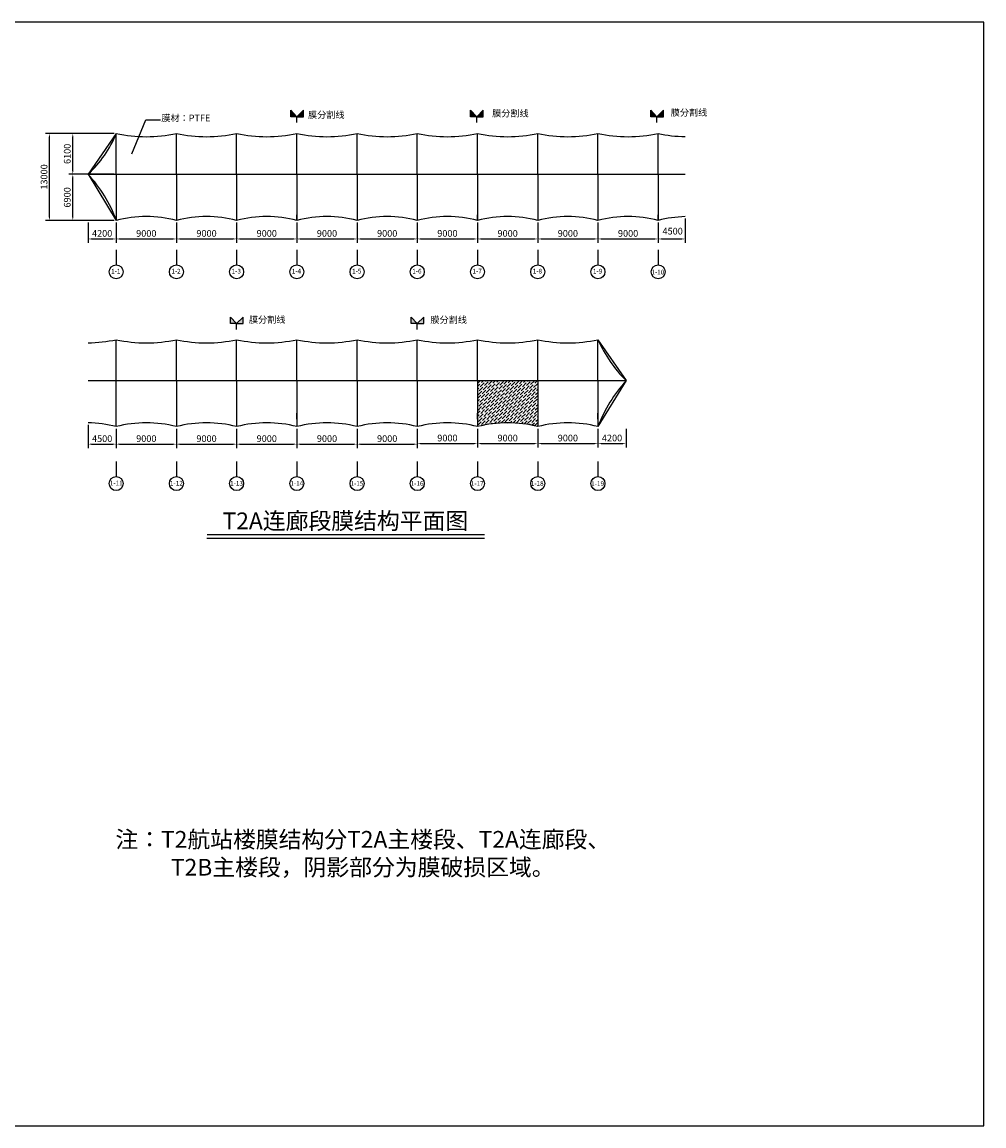
# Model space of a CAD drawing. Units: millimetres. Extents: x -23895 to 523404, y 30940 to 195892.
# Drawn here: x 107984 to 251731, y 30940 to 195892 of the extents above; entities that cross this region are included whole.
import ezdxf

# ---------------------------------------------------------------- set-up
doc = ezdxf.new("R2010")
doc.units = ezdxf.units.MM
doc.dimstyles.new('11', dxfattribs={"dimtxt": 1000, "dimasz": 500, "dimexe": 600, "dimexo": 300, "dimgap": 200, "dimtad": 1, "dimtxsty": 'Standard', "dimcen": 2.5, "dimadec": 0, "dimazin": 0, "dimtfac": 1, "dimtmove": 0, "dimatfit": 3, "dimfxl": 1, "dimarcsym": 0})
pattern_1 = [(45, (117664.3486, 158917.272), (3.36759605, 12.34785217), [15.875, -3.175, 0, -3.175])]

# ---------------------------------------------------------------- blocks, each defined once
blk = doc.blocks.new('*D27')
at = {"color": 0, "lineweight": -2}
for p, q in [((121752, 179249), (111497, 179249)), ((112097, 166749), (112097, 178749)), ((121752, 166249), (111497, 166249))]:
    blk.add_line(p, q, dxfattribs=at)
at = {"color": 0}
for points in [[(112180, 178749), (112013, 178749), (112097, 179249)], [(112013, 166749), (112180, 166749), (112097, 166249)]]:
    blk.add_solid(points, dxfattribs=at)
at = {"layer": 'Defpoints', "color": 0}
for p in [(112097, 179249), (122052, 179249), (122052, 166249)]:
    blk.add_point(p, dxfattribs=at)
at = {"color": 0, "insert": (111397, 172749), "char_height": 1000, "attachment_point": 5, "rotation": 90}
blk.add_mtext('13000', dxfattribs=at)
blk = doc.blocks.new('*D28')
at = {"color": 0, "lineweight": -2}
for p, q in [((121752, 173149), (114964, 173149)), ((115564, 166749), (115564, 172649)), ((121752, 166249), (114964, 166249))]:
    blk.add_line(p, q, dxfattribs=at)
at = {"color": 0}
for points in [[(115648, 172649), (115481, 172649), (115564, 173149)], [(115481, 166749), (115648, 166749), (115564, 166249)]]:
    blk.add_solid(points, dxfattribs=at)
at = {"layer": 'Defpoints', "color": 0}
for p in [(115564, 173149), (122052, 173149), (122052, 166249)]:
    blk.add_point(p, dxfattribs=at)
at = {"color": 0, "insert": (114864, 169699), "char_height": 1000, "attachment_point": 5, "rotation": 90}
blk.add_mtext('6900', dxfattribs=at)
blk = doc.blocks.new('*D29')
at = {"color": 0, "lineweight": -2}
for p, q in [((121752, 179249), (114964, 179249)), ((115564, 173649), (115564, 178749)), ((121752, 173149), (114964, 173149))]:
    blk.add_line(p, q, dxfattribs=at)
at = {"color": 0}
for points in [[(115648, 178749), (115481, 178749), (115564, 179249)], [(115481, 173649), (115648, 173649), (115564, 173149)]]:
    blk.add_solid(points, dxfattribs=at)
at = {"layer": 'Defpoints', "color": 0}
for p in [(115564, 179249), (122052, 179249), (122052, 173149)]:
    blk.add_point(p, dxfattribs=at)
at = {"color": 0, "insert": (114864, 176199), "char_height": 1000, "attachment_point": 5, "rotation": 90}
blk.add_mtext('6100', dxfattribs=at)
blk = doc.blocks.new('*D30')
at = {"color": 0, "lineweight": -2}
for p, q in [((117852, 165949), (117852, 162882)), ((122052, 165949), (122052, 162882)), ((118352, 163482), (121552, 163482))]:
    blk.add_line(p, q, dxfattribs=at)
at = {"color": 0}
for points in [[(118352, 163566), (118352, 163399), (117852, 163482)], [(121552, 163399), (121552, 163566), (122052, 163482)]]:
    blk.add_solid(points, dxfattribs=at)
at = {"layer": 'Defpoints', "color": 0}
for p in [(117852, 166249), (122052, 166249), (122052, 163482)]:
    blk.add_point(p, dxfattribs=at)
at = {"color": 0, "insert": (119952, 164182), "char_height": 1000, "attachment_point": 5}
blk.add_mtext('4200', dxfattribs=at)
blk = doc.blocks.new('*D31')
at = {"color": 0, "lineweight": -2}
for p, q in [((122052, 165949), (122052, 162882)), ((131052, 165949), (131052, 162882)), ((122552, 163482), (130552, 163482))]:
    blk.add_line(p, q, dxfattribs=at)
at = {"color": 0}
for points in [[(122552, 163566), (122552, 163399), (122052, 163482)], [(130552, 163399), (130552, 163566), (131052, 163482)]]:
    blk.add_solid(points, dxfattribs=at)
at = {"layer": 'Defpoints', "color": 0}
for p in [(122052, 166249), (131052, 166249), (131052, 163482)]:
    blk.add_point(p, dxfattribs=at)
at = {"color": 0, "insert": (126552, 164182), "char_height": 1000, "attachment_point": 5}
blk.add_mtext('9000', dxfattribs=at)
blk = doc.blocks.new('*D32')
at = {"color": 0, "lineweight": -2}
for p, q in [((131052, 165949), (131052, 162882)), ((140052, 165949), (140052, 162882)), ((131552, 163482), (139552, 163482))]:
    blk.add_line(p, q, dxfattribs=at)
at = {"color": 0}
for points in [[(131552, 163566), (131552, 163399), (131052, 163482)], [(139552, 163399), (139552, 163566), (140052, 163482)]]:
    blk.add_solid(points, dxfattribs=at)
at = {"layer": 'Defpoints', "color": 0}
for p in [(131052, 166249), (140052, 166249), (140052, 163482)]:
    blk.add_point(p, dxfattribs=at)
at = {"color": 0, "insert": (135552, 164182), "char_height": 1000, "attachment_point": 5}
blk.add_mtext('9000', dxfattribs=at)
blk = doc.blocks.new('*D33')
at = {"color": 0, "lineweight": -2}
for p, q in [((140052, 165949), (140052, 162882)), ((149052, 165949), (149052, 162882)), ((140552, 163482), (148552, 163482))]:
    blk.add_line(p, q, dxfattribs=at)
at = {"color": 0}
for points in [[(140552, 163566), (140552, 163399), (140052, 163482)], [(148552, 163399), (148552, 163566), (149052, 163482)]]:
    blk.add_solid(points, dxfattribs=at)
at = {"layer": 'Defpoints', "color": 0}
for p in [(140052, 166249), (149052, 166249), (149052, 163482)]:
    blk.add_point(p, dxfattribs=at)
at = {"color": 0, "insert": (144552, 164182), "char_height": 1000, "attachment_point": 5}
blk.add_mtext('9000', dxfattribs=at)
blk = doc.blocks.new('*D34')
at = {"color": 0, "lineweight": -2}
for p, q in [((149052, 165949), (149052, 162882)), ((158052, 165949), (158052, 162882)), ((149552, 163482), (157552, 163482))]:
    blk.add_line(p, q, dxfattribs=at)
at = {"color": 0}
for points in [[(149552, 163566), (149552, 163399), (149052, 163482)], [(157552, 163399), (157552, 163566), (158052, 163482)]]:
    blk.add_solid(points, dxfattribs=at)
at = {"layer": 'Defpoints', "color": 0}
for p in [(149052, 166249), (158052, 166249), (158052, 163482)]:
    blk.add_point(p, dxfattribs=at)
at = {"color": 0, "insert": (153552, 164182), "char_height": 1000, "attachment_point": 5}
blk.add_mtext('9000', dxfattribs=at)
blk = doc.blocks.new('*D35')
at = {"color": 0, "lineweight": -2}
for p, q in [((158052, 165949), (158052, 162882)), ((167052, 165949), (167052, 162882)), ((158552, 163482), (166552, 163482))]:
    blk.add_line(p, q, dxfattribs=at)
at = {"color": 0}
for points in [[(158552, 163566), (158552, 163399), (158052, 163482)], [(166552, 163399), (166552, 163566), (167052, 163482)]]:
    blk.add_solid(points, dxfattribs=at)
at = {"layer": 'Defpoints', "color": 0}
for p in [(158052, 166249), (167052, 166249), (167052, 163482)]:
    blk.add_point(p, dxfattribs=at)
at = {"color": 0, "insert": (162552, 164182), "char_height": 1000, "attachment_point": 5}
blk.add_mtext('9000', dxfattribs=at)
blk = doc.blocks.new('*D36')
at = {"color": 0, "lineweight": -2}
for p, q in [((167052, 165949), (167052, 162882)), ((176052, 165949), (176052, 162882)), ((167552, 163482), (175552, 163482))]:
    blk.add_line(p, q, dxfattribs=at)
at = {"color": 0}
for points in [[(167552, 163566), (167552, 163399), (167052, 163482)], [(175552, 163399), (175552, 163566), (176052, 163482)]]:
    blk.add_solid(points, dxfattribs=at)
at = {"layer": 'Defpoints', "color": 0}
for p in [(167052, 166249), (176052, 166249), (176052, 163482)]:
    blk.add_point(p, dxfattribs=at)
at = {"color": 0, "insert": (171552, 164182), "char_height": 1000, "attachment_point": 5}
blk.add_mtext('9000', dxfattribs=at)
blk = doc.blocks.new('*D37')
at = {"color": 0, "lineweight": -2}
for p, q in [((176052, 165949), (176052, 162882)), ((185052, 165949), (185052, 162882)), ((176552, 163482), (184552, 163482))]:
    blk.add_line(p, q, dxfattribs=at)
at = {"color": 0}
for points in [[(176552, 163566), (176552, 163399), (176052, 163482)], [(184552, 163399), (184552, 163566), (185052, 163482)]]:
    blk.add_solid(points, dxfattribs=at)
at = {"layer": 'Defpoints', "color": 0}
for p in [(176052, 166249), (185052, 166249), (185052, 163482)]:
    blk.add_point(p, dxfattribs=at)
at = {"color": 0, "insert": (180552, 164182), "char_height": 1000, "attachment_point": 5}
blk.add_mtext('9000', dxfattribs=at)
blk = doc.blocks.new('*D38')
at = {"color": 0, "lineweight": -2}
for p, q in [((185052, 165949), (185052, 162882)), ((194052, 165949), (194052, 162882)), ((185552, 163482), (193552, 163482))]:
    blk.add_line(p, q, dxfattribs=at)
at = {"color": 0}
for points in [[(185552, 163566), (185552, 163399), (185052, 163482)], [(193552, 163399), (193552, 163566), (194052, 163482)]]:
    blk.add_solid(points, dxfattribs=at)
at = {"layer": 'Defpoints', "color": 0}
for p in [(185052, 166249), (194052, 166249), (194052, 163482)]:
    blk.add_point(p, dxfattribs=at)
at = {"color": 0, "insert": (189552, 164182), "char_height": 1000, "attachment_point": 5}
blk.add_mtext('9000', dxfattribs=at)
blk = doc.blocks.new('*D39')
at = {"color": 0, "lineweight": -2}
for p, q in [((194052, 165949), (194052, 162882)), ((203052, 165949), (203052, 162882)), ((194552, 163482), (202552, 163482))]:
    blk.add_line(p, q, dxfattribs=at)
at = {"color": 0}
for points in [[(194552, 163566), (194552, 163399), (194052, 163482)], [(202552, 163399), (202552, 163566), (203052, 163482)]]:
    blk.add_solid(points, dxfattribs=at)
at = {"layer": 'Defpoints', "color": 0}
for p in [(194052, 166249), (203052, 166249), (203052, 163482)]:
    blk.add_point(p, dxfattribs=at)
at = {"color": 0, "insert": (198552, 164182), "char_height": 1000, "attachment_point": 5}
blk.add_mtext('9000', dxfattribs=at)
blk = doc.blocks.new('*D40')
at = {"color": 0, "lineweight": -2}
for p, q in [((122052, 135133), (122052, 132219)), ((131052, 135133), (131052, 132219)), ((122552, 132819), (130552, 132819))]:
    blk.add_line(p, q, dxfattribs=at)
at = {"color": 0}
for points in [[(122552, 132902), (122552, 132736), (122052, 132819)], [(130552, 132736), (130552, 132902), (131052, 132819)]]:
    blk.add_solid(points, dxfattribs=at)
at = {"layer": 'Defpoints', "color": 0}
for p in [(122052, 135433), (131052, 135433), (131052, 132819)]:
    blk.add_point(p, dxfattribs=at)
at = {"color": 0, "insert": (126552, 133519), "char_height": 1000, "attachment_point": 5}
blk.add_mtext('9000', dxfattribs=at)
blk = doc.blocks.new('*D41')
at = {"color": 0, "lineweight": -2}
for p, q in [((131052, 135133), (131052, 132219)), ((140052, 135133), (140052, 132219)), ((131552, 132819), (139552, 132819))]:
    blk.add_line(p, q, dxfattribs=at)
at = {"color": 0}
for points in [[(131552, 132902), (131552, 132736), (131052, 132819)], [(139552, 132736), (139552, 132902), (140052, 132819)]]:
    blk.add_solid(points, dxfattribs=at)
at = {"layer": 'Defpoints', "color": 0}
for p in [(131052, 135433), (140052, 135433), (140052, 132819)]:
    blk.add_point(p, dxfattribs=at)
at = {"color": 0, "insert": (135552, 133519), "char_height": 1000, "attachment_point": 5}
blk.add_mtext('9000', dxfattribs=at)
blk = doc.blocks.new('*D42')
at = {"color": 0, "lineweight": -2}
for p, q in [((140052, 135133), (140052, 132219)), ((149052, 135133), (149052, 132219)), ((140552, 132819), (148552, 132819))]:
    blk.add_line(p, q, dxfattribs=at)
at = {"color": 0}
for points in [[(140552, 132902), (140552, 132736), (140052, 132819)], [(148552, 132736), (148552, 132902), (149052, 132819)]]:
    blk.add_solid(points, dxfattribs=at)
at = {"layer": 'Defpoints', "color": 0}
for p in [(140052, 135433), (149052, 135433), (149052, 132819)]:
    blk.add_point(p, dxfattribs=at)
at = {"color": 0, "insert": (144552, 133519), "char_height": 1000, "attachment_point": 5}
blk.add_mtext('9000', dxfattribs=at)
blk = doc.blocks.new('*D43')
at = {"color": 0, "lineweight": -2}
for p, q in [((149052, 135133), (149052, 132219)), ((158052, 135133), (158052, 132219)), ((149552, 132819), (157552, 132819))]:
    blk.add_line(p, q, dxfattribs=at)
at = {"color": 0}
for points in [[(149552, 132902), (149552, 132736), (149052, 132819)], [(157552, 132736), (157552, 132902), (158052, 132819)]]:
    blk.add_solid(points, dxfattribs=at)
at = {"layer": 'Defpoints', "color": 0}
for p in [(149052, 135433), (158052, 135433), (158052, 132819)]:
    blk.add_point(p, dxfattribs=at)
at = {"color": 0, "insert": (153552, 133519), "char_height": 1000, "attachment_point": 5}
blk.add_mtext('9000', dxfattribs=at)
blk = doc.blocks.new('*D44')
at = {"color": 0, "lineweight": -2}
for p, q in [((158052, 135133), (158052, 132219)), ((167052, 135133), (167052, 132219)), ((158552, 132819), (166552, 132819))]:
    blk.add_line(p, q, dxfattribs=at)
at = {"color": 0}
for points in [[(158552, 132902), (158552, 132736), (158052, 132819)], [(166552, 132736), (166552, 132902), (167052, 132819)]]:
    blk.add_solid(points, dxfattribs=at)
at = {"layer": 'Defpoints', "color": 0}
for p in [(158052, 135433), (167052, 135433), (167052, 132819)]:
    blk.add_point(p, dxfattribs=at)
at = {"color": 0, "insert": (162552, 133519), "char_height": 1000, "attachment_point": 5}
blk.add_mtext('9000', dxfattribs=at)
blk = doc.blocks.new('*D45')
at = {"color": 0, "lineweight": -2}
for p, q in [((167052, 135133), (167052, 132302)), ((176052, 135133), (176052, 132302)), ((167552, 132902), (175552, 132902))]:
    blk.add_line(p, q, dxfattribs=at)
at = {"color": 0}
for points in [[(167552, 132986), (167552, 132819), (167052, 132902)], [(175552, 132819), (175552, 132986), (176052, 132902)]]:
    blk.add_solid(points, dxfattribs=at)
at = {"layer": 'Defpoints', "color": 0}
for p in [(167052, 135433), (176052, 135433), (176052, 132902)]:
    blk.add_point(p, dxfattribs=at)
at = {"color": 0, "insert": (171552, 133602), "char_height": 1000, "attachment_point": 5}
blk.add_mtext('9000', dxfattribs=at)
blk = doc.blocks.new('*D46')
at = {"color": 0, "lineweight": -2}
for p, q in [((176052, 135133), (176052, 132302)), ((185052, 135133), (185052, 132302)), ((176552, 132902), (184552, 132902))]:
    blk.add_line(p, q, dxfattribs=at)
at = {"color": 0}
for points in [[(176552, 132986), (176552, 132819), (176052, 132902)], [(184552, 132819), (184552, 132986), (185052, 132902)]]:
    blk.add_solid(points, dxfattribs=at)
at = {"layer": 'Defpoints', "color": 0}
for p in [(176052, 135433), (185052, 135433), (185052, 132902)]:
    blk.add_point(p, dxfattribs=at)
at = {"color": 0, "insert": (180552, 133602), "char_height": 1000, "attachment_point": 5}
blk.add_mtext('9000', dxfattribs=at)
blk = doc.blocks.new('*D47')
at = {"color": 0, "lineweight": -2}
for p, q in [((185052, 135133), (185052, 132302)), ((194052, 135133), (194052, 132302)), ((185552, 132902), (193552, 132902))]:
    blk.add_line(p, q, dxfattribs=at)
at = {"color": 0}
for points in [[(185552, 132986), (185552, 132819), (185052, 132902)], [(193552, 132819), (193552, 132986), (194052, 132902)]]:
    blk.add_solid(points, dxfattribs=at)
at = {"layer": 'Defpoints', "color": 0}
for p in [(185052, 135433), (194052, 135433), (194052, 132902)]:
    blk.add_point(p, dxfattribs=at)
at = {"color": 0, "insert": (189552, 133602), "char_height": 1000, "attachment_point": 5}
blk.add_mtext('9000', dxfattribs=at)
blk = doc.blocks.new('*D48')
at = {"color": 0, "lineweight": -2}
for p, q in [((194052, 135133), (194052, 132302)), ((198252, 135133), (198252, 132302)), ((194552, 132902), (197752, 132902))]:
    blk.add_line(p, q, dxfattribs=at)
at = {"color": 0}
for points in [[(194552, 132986), (194552, 132819), (194052, 132902)], [(197752, 132819), (197752, 132986), (198252, 132902)]]:
    blk.add_solid(points, dxfattribs=at)
at = {"layer": 'Defpoints', "color": 0}
for p in [(194052, 135433), (198252, 135433), (198252, 132902)]:
    blk.add_point(p, dxfattribs=at)
at = {"color": 0, "insert": (196152, 133602), "char_height": 1000, "attachment_point": 5}
blk.add_mtext('4200', dxfattribs=at)
blk = doc.blocks.new('*D49')
at = {"color": 0, "lineweight": -2}
for p, q in [((117852, 135706), (117852, 132219)), ((122052, 135133), (122052, 132219)), ((118352, 132819), (121552, 132819))]:
    blk.add_line(p, q, dxfattribs=at)
at = {"color": 0}
for points in [[(118352, 132902), (118352, 132736), (117852, 132819)], [(121552, 132736), (121552, 132902), (122052, 132819)]]:
    blk.add_solid(points, dxfattribs=at)
at = {"layer": 'Defpoints', "color": 0}
for p in [(117852, 136006), (122052, 135433), (122052, 132819)]:
    blk.add_point(p, dxfattribs=at)
at = {"color": 0, "insert": (119952, 133519), "char_height": 1000, "attachment_point": 5}
blk.add_mtext('4500', dxfattribs=at)

msp = doc.modelspace()

# ---------------------------------------------------------------- hatches: boundary and pattern name
h = msp.add_hatch()
h.set_pattern_fill('ANSI36', color=256, scale=2)
h.set_pattern_definition(pattern_1)
h.paths.add_polyline_path([(149051.567, 181741.712), (150018.34, 182726.813), (150018.34, 181741.712)])
h.paths.add_polyline_path([(148125.4, 181741.712), (148125.4, 182726.813), (149051.567, 181741.712)])
h = msp.add_hatch()
h.set_pattern_fill('ANSI36', color=256, scale=2)
h.set_pattern_definition(pattern_1)
h.paths.add_polyline_path([(175923.932, 181741.712), (176890.705, 182726.813), (176890.705, 181741.712)])
h.paths.add_polyline_path([(174997.765, 181741.712), (174997.765, 182726.813), (175923.932, 181741.712)])
h = msp.add_hatch()
h.set_pattern_fill('ANSI36', color=256, scale=2)
h.set_pattern_definition(pattern_1)
h.paths.add_polyline_path([(202863.492, 181741.712), (203830.264, 182726.813), (203830.264, 181741.712)])
h.paths.add_polyline_path([(201937.324, 181741.712), (201937.324, 182726.813), (202863.492, 181741.712)])
h = msp.add_hatch()
h.set_pattern_fill('ANSI36', color=256, scale=2)
h.set_pattern_definition(pattern_1)
h.paths.add_polyline_path([(140051.567, 150828.072), (141018.34, 151813.173), (141018.34, 150828.072)])
h.paths.add_polyline_path([(167051.567, 150828.072), (168018.34, 151813.173), (168018.34, 150828.072)])
h.paths.add_polyline_path([(139125.4, 150828.072), (139125.4, 151813.173), (140051.567, 150828.072)])
h.paths.add_polyline_path([(166125.4, 150828.072), (166125.4, 151813.173), (167051.567, 150828.072)])
h = msp.add_hatch()
h.set_pattern_fill('ANSI36', color=256, scale=100)
h.set_pattern_definition([(45, (108664.35, 158917.27), (168.3798, 617.3926), [793.75, -158.75, 0, -158.75])])
h.paths.add_polyline_path([(176051.567, 142333.052), (176051.567, 135433.052, -0.1277809978), (185051.567, 135433.052), (185051.567, 142333.052), (176051.567, 142333.052)])

# ---------------------------------------------------------------- linework, layer by layer
for p, q in [((251730.705, 195891.834), (-23894.964, 195891.834)), ((251730.705, 30940.472), (251730.705, 195891.834)), ((148125.4, 181741.712), (148125.4, 182726.813)), ((148125.4, 182726.813), (149051.567, 181741.712)), ((149051.567, 181741.712), (148125.4, 181741.712)), ((150018.34, 182726.813), (149051.567, 181741.712)), ((149051.567, 180878.628), (149051.567, 181741.712)), ((149051.567, 181741.712), (150018.34, 181741.712)), ((150018.34, 181741.712), (150018.34, 182726.813)), ((174997.765, 181741.712), (174997.765, 182726.813)), ((174997.765, 182726.813), (175923.932, 181741.712)), ((175923.932, 181741.712), (174997.765, 181741.712)), ((176890.705, 182726.813), (175923.932, 181741.712)), ((175923.932, 180878.628), (175923.932, 181741.712)), ((175923.932, 181741.712), (176890.705, 181741.712)), ((176890.705, 181741.712), (176890.705, 182726.813)), ((201937.324, 181741.712), (201937.324, 182726.813)), ((201937.324, 182726.813), (202863.492, 181741.712)), ((202863.492, 181741.712), (201937.324, 181741.712)), ((203830.264, 182726.813), (202863.492, 181741.712)), ((202863.492, 180878.628), (202863.492, 181741.712)), ((202863.492, 181741.712), (203830.264, 181741.712)), ((203830.264, 181741.712), (203830.264, 182726.813)), ((124384.431, 176197.008), (126473.387, 181308.284)), ((126473.387, 181308.284), (128695.681, 181308.284)), ((122051.567, 179249.382), (117851.567, 173149.382)), ((122051.567, 173149.382), (122051.567, 179249.382)), ((131051.567, 173149.382), (131051.567, 179249.382)), ((140051.567, 173149.382), (140051.567, 179249.382)), ((149051.567, 173149.382), (149051.567, 179249.382)), ((158051.567, 173149.382), (158051.567, 179249.382)), ((167051.567, 173149.382), (167051.567, 179249.382)), ((176051.567, 173149.382), (176051.567, 179249.382)), ((185051.567, 173149.382), (185051.567, 179249.382)), ((194051.567, 173149.382), (194051.567, 179249.382)), ((203051.567, 173149.382), (203051.567, 179249.382)), ((117851.567, 173149.382), (122051.567, 173149.382)), ((117851.567, 173149.382), (122051.567, 166249.382)), ((122051.567, 173149.382), (122051.567, 166249.382)), ((122051.567, 173149.382), (131051.567, 173149.382)), ((131051.567, 173149.382), (131051.567, 166249.382)), ((131051.567, 173149.382), (140051.567, 173149.382)), ((140051.567, 173149.382), (140051.567, 166249.382)), ((140051.567, 173149.382), (149051.567, 173149.382)), ((149051.567, 173149.382), (149051.567, 166249.382)), ((149051.567, 173149.382), (158051.567, 173149.382)), ((158051.567, 173149.382), (158051.567, 166249.382)), ((158051.567, 173149.382), (167051.567, 173149.382)), ((167051.567, 173149.382), (167051.567, 166249.382)), ((167051.567, 173149.382), (176051.567, 173149.382)), ((176051.567, 173149.382), (176051.567, 166249.382)), ((176051.567, 173149.382), (185051.567, 173149.382)), ((185051.567, 173149.382), (185051.567, 166249.382)), ((185051.567, 173149.382), (194051.567, 173149.382)), ((194051.567, 173149.382), (194051.567, 166249.382)), ((194051.567, 173149.382), (203051.567, 173149.382)), ((203051.567, 173149.382), (203051.567, 166249.382)), ((203051.567, 173149.382), (207072.444, 173149.382)), ((149051.567, 166249.382), (149051.567, 167112.466)), ((176051.567, 166249.382), (176051.567, 167112.466)), ((203051.567, 166249.382), (203051.567, 167112.466)), ((203051.567, 165949.382), (203051.567, 162882.381)), ((207072.444, 166517.981), (207072.444, 162882.381)), ((203551.567, 163482.381), (206572.444, 163482.381)), ((122051.567, 161861.233), (122051.567, 159619.439)), ((131051.567, 161861.233), (131051.567, 159619.439)), ((140051.567, 161861.233), (140051.567, 159619.439)), ((149051.567, 161861.233), (149051.567, 159619.439)), ((158051.567, 161861.233), (158051.567, 159619.439)), ((167051.567, 161861.233), (167051.567, 159619.439)), ((176051.567, 161861.233), (176051.567, 159619.439)), ((185051.567, 161861.233), (185051.567, 159619.439)), ((194051.567, 161861.233), (194051.567, 159619.439)), ((203051.567, 161861.233), (203051.567, 159619.439)), ((139125.4, 150828.072), (139125.4, 151813.173)), ((139125.4, 151813.173), (140051.567, 150828.072)), ((141018.34, 151813.173), (140051.567, 150828.072)), ((141018.34, 150828.072), (141018.34, 151813.173)), ((166125.4, 150828.072), (166125.4, 151813.173)), ((166125.4, 151813.173), (167051.567, 150828.072)), ((168018.34, 151813.173), (167051.567, 150828.072)), ((168018.34, 150828.072), (168018.34, 151813.173)), ((140051.567, 150828.072), (139125.4, 150828.072)), ((140051.567, 149964.988), (140051.567, 150828.072)), ((140051.567, 150828.072), (141018.34, 150828.072)), ((167051.567, 150828.072), (166125.4, 150828.072)), ((167051.567, 149964.988), (167051.567, 150828.072)), ((167051.567, 150828.072), (168018.34, 150828.072)), ((122051.567, 135433.052), (122051.567, 148433.052)), ((131051.567, 142333.052), (131051.567, 148433.052)), ((140051.567, 142333.052), (140051.567, 148433.052)), ((149051.567, 142333.052), (149051.567, 148433.052)), ((158051.567, 142333.052), (158051.567, 148433.052)), ((167051.567, 142333.052), (167051.567, 148433.052)), ((176051.567, 142333.052), (176051.567, 148433.052)), ((185051.567, 142333.052), (185051.567, 148433.052)), ((194051.567, 142333.052), (194051.567, 148433.052)), ((194051.567, 148433.052), (198251.567, 142333.052)), ((117851.567, 142333.052), (122051.567, 142333.052)), ((122051.567, 142333.052), (131051.567, 142333.052)), ((131051.567, 142333.052), (131051.567, 135433.052)), ((131051.567, 142333.052), (140051.567, 142333.052)), ((140051.567, 142333.052), (140051.567, 135433.052)), ((140051.567, 142333.052), (149051.567, 142333.052)), ((149051.567, 142333.052), (149051.567, 135433.052)), ((149051.567, 142333.052), (158051.567, 142333.052)), ((158051.567, 142333.052), (158051.567, 135433.052)), ((158051.567, 142333.052), (167051.567, 142333.052)), ((167051.567, 142333.052), (167051.567, 135433.052)), ((167051.567, 142333.052), (176051.567, 142333.052)), ((176051.567, 142333.052), (176051.567, 135433.052)), ((176051.567, 142333.052), (185051.567, 142333.052)), ((185051.567, 142333.052), (185051.567, 135433.052)), ((185051.567, 142333.052), (194051.567, 142333.052)), ((194051.567, 142333.052), (194051.567, 135433.052)), ((194051.567, 142333.052), (198251.567, 142333.052)), ((194051.567, 142333.052), (198251.567, 142333.052)), ((198251.567, 142333.052), (194051.567, 135433.052)), ((149051.567, 136578.052), (149051.567, 137441.136)), ((176051.567, 136578.052), (176051.567, 137441.136)), ((194051.567, 136578.052), (194051.567, 137441.136)), ((122051.567, 130216.165), (122051.567, 127974.371)), ((131051.567, 130216.165), (131051.567, 127974.371)), ((140051.567, 130216.165), (140051.567, 127974.371)), ((149051.567, 130216.165), (149051.567, 127974.371)), ((158051.567, 130216.165), (158051.567, 127974.371)), ((167051.567, 130216.165), (167051.567, 127974.371)), ((176051.567, 130216.165), (176051.567, 127974.371)), ((185051.567, 130216.165), (185051.567, 127974.371)), ((194051.567, 130216.165), (194051.567, 127974.371)), ((135638.587, 119336.702), (177093.485, 119336.702)), ((135617.057, 118764.781), (177088.92, 118764.781)), ((-23894.964, 30940.472), (251730.705, 30940.472))]:
    msp.add_line(p, q)
for centre in [(122051.567, 158573.706), (131051.567, 158573.706), (140051.567, 158573.706), (149051.567, 158573.706), (158051.567, 158573.706), (167051.567, 158573.706), (176051.567, 158573.706), (185051.567, 158573.706), (194051.567, 158573.706), (203051.567, 158573.706), (122051.567, 126928.638), (131051.567, 126928.638), (140051.567, 126928.638), (149051.567, 126928.638), (158051.567, 126928.638), (167051.567, 126928.638), (176051.567, 126928.638), (185051.567, 126928.638), (194051.567, 126928.638)]:
    msp.add_circle(centre, 1045.733)
for centre, radius, start, end in [((106585.317, 185402.373), 16645.245, 312.59758388, 338.305682), ((126551.567, 200033.903), 21266.084, 257.78360104, 282.21639896), ((135551.567, 200033.903), 21266.084, 257.78360104, 282.21639896), ((144551.567, 200033.903), 21266.084, 257.78360104, 282.21639896), ((153551.567, 200033.903), 21266.084, 257.78360104, 282.21639896), ((162551.567, 200033.903), 21266.084, 257.78360104, 282.21639896), ((171551.567, 200033.903), 21266.084, 257.78360104, 282.21639896), ((180551.567, 200033.903), 21266.084, 257.78360104, 282.21639896), ((189551.567, 200033.903), 21266.084, 257.78360104, 282.21639896), ((198551.567, 200033.903), 21266.084, 257.78360104, 282.21639896), ((207551.567, 200033.903), 21266.084, 257.78360104, 268.7090216), ((103488.139, 159678.164), 19692.176, 19.49331495, 43.16407078), ((126551.567, 148928.637), 17895.759, 75.43629933, 104.56370067), ((135551.567, 148928.637), 17895.759, 75.43629933, 104.56370067), ((144551.567, 148928.637), 17895.759, 75.43629933, 104.56370067), ((153551.567, 148928.637), 17895.759, 75.43629933, 104.56370067), ((162551.567, 148928.637), 17895.759, 75.43629933, 104.56370067), ((171551.567, 148928.637), 17895.759, 75.43629933, 104.56370067), ((180551.567, 148928.637), 17895.759, 75.43629933, 104.56370067), ((189551.567, 148928.637), 17895.759, 75.43629933, 104.56370067), ((198551.567, 148928.637), 17895.759, 75.43629933, 104.56370067), ((207551.567, 148928.637), 17895.759, 91.53416309, 104.56370067), ((117551.567, 169217.574), 21266.084, 270.80829661, 282.21639896), ((126551.567, 169217.574), 21266.084, 257.78360104, 282.21639896), ((135551.567, 169217.574), 21266.084, 257.78360104, 282.21639896), ((144551.567, 169217.574), 21266.084, 257.78360104, 282.21639896), ((153551.567, 169217.574), 21266.084, 257.78360104, 282.21639896), ((162551.567, 169217.574), 21266.084, 257.78360104, 282.21639896), ((171551.567, 169217.574), 21266.084, 257.78360104, 282.21639896), ((180551.567, 169217.574), 21266.084, 257.78360104, 282.21639896), ((189551.567, 169217.574), 21266.084, 257.78360104, 282.21639896), ((212040.129, 156322.718), 19642.687, 203.68194173, 225.41479238), ((215167.135, 127308.359), 22624.717, 138.38797528, 158.95463898), ((117551.567, 118112.308), 17895.759, 75.43629933, 89.03946299), ((126551.567, 118112.308), 17895.759, 75.43629933, 104.56370067), ((135551.567, 118112.308), 17895.759, 75.43629933, 104.56370067), ((144551.567, 118112.308), 17895.759, 75.43629933, 104.56370067), ((153551.567, 118112.308), 17895.759, 75.43629933, 104.56370067), ((162551.567, 118112.308), 17895.759, 75.43629933, 104.56370067), ((171551.567, 118112.308), 17895.759, 75.43629933, 104.56370067), ((180551.567, 118112.308), 17895.759, 75.43629933, 104.56370067), ((189551.567, 118112.308), 17895.759, 75.43629933, 104.56370067)]:
    msp.add_arc(centre, radius, start, end)
for points in [[(203551.567, 163565.714), (203551.567, 163399.047), (203051.567, 163482.381)], [(206572.444, 163399.047), (206572.444, 163565.714), (207072.444, 163482.381)]]:
    msp.add_solid(points)

# ---------------------------------------------------------------- texts
for s, p in [('1-1', (121299.701, 158320.694)), ('1-2', (130299.701, 158320.694)), ('1-3', (139299.701, 158320.694)), ('1-4', (148299.701, 158320.694)), ('1-5', (157299.701, 158320.694)), ('1-6', (166299.701, 158320.694)), ('1-7', (175299.701, 158320.694)), ('1-8', (184299.701, 158320.694)), ('1-9', (193299.701, 158320.694)), ('1-10', (202038.92, 158178.45)), ('1-11', (121094.237, 126651.919)), ('1-12', (130083.964, 126634.533)), ('1-13', (139070.53, 126628.211)), ('1-14', (148078.432, 126612.406)), ('1-15', (157070.53, 126604.504)), ('1-16', (166056.548, 126602.68)), ('1-17', (175056.548, 126596.602)), ('1-18', (184013.997, 126590.523)), ('1-19', (193038.312, 126560.129))]:
    msp.add_text(s, height=700).set_placement(p)
at = {"attachment_point": 5}
for s, insert, char_height in [('膜材：PTFE', (132461.785, 181426.766), 1000), ('膜分割线', (153449.429, 181913.146), 1000), ('膜分割线', (180963.089, 182129.536), 1000), ('膜分割线', (207659.045, 182251.495), 1000), ('4500', (205211.286, 164520.799), 1000), ('膜分割线', (144618.745, 151308.564), 1000), ('膜分割线', (171740.119, 151277.899), 1000), ('T2A{\\f宋体|b0|i0|c134|p2;连廊段膜结构平面图}', (156303.572, 121362.058), 2500), ('{\\f宋体|b0|i0|c134|p2;注：T2航站楼膜结构分T2A主楼段、T2A连廊段、\\PT2B主楼段，阴影部分为膜破损区域。}', (158899.204, 71680.316), 2500)]:
    msp.add_mtext(s, dxfattribs=dict(at, insert=insert, char_height=char_height))

# ---------------------------------------------------------------- dimensions: what is measured, and where the dimension line sits
for base, p1, p2, picture, middle in [((112096.773, 179249.382), (122051.567, 166249.382), (122051.567, 179249.382), '*D27', (111396.773, 172749.382)), ((115564.4, 179249.382), (122051.567, 173149.382), (122051.567, 179249.382), '*D29', (114864.4, 176199.382)), ((115564.4, 173149.382), (122051.567, 166249.382), (122051.567, 173149.382), '*D28', (114864.4, 169699.382))]:
    dim = msp.add_linear_dim(base=base, p1=p1, p2=p2, angle=270, dimstyle='11')
    dim.commit()
    dim.dimension.update_dxf_attribs({"geometry": picture, "text_midpoint": middle})
for base, p1, p2, picture, middle in [((122051.567, 163482.381), (117851.567, 166249.382), (122051.567, 166249.382), '*D30', (119951.567, 164182.381)), ((131051.567, 163482.381), (122051.567, 166249.382), (131051.567, 166249.382), '*D31', (126551.567, 164182.381)), ((140051.567, 163482.381), (131051.567, 166249.382), (140051.567, 166249.382), '*D32', (135551.567, 164182.381)), ((149051.567, 163482.381), (140051.567, 166249.382), (149051.567, 166249.382), '*D33', (144551.567, 164182.381)), ((158051.567, 163482.381), (149051.567, 166249.382), (158051.567, 166249.382), '*D34', (153551.567, 164182.381)), ((167051.567, 163482.381), (158051.567, 166249.382), (167051.567, 166249.382), '*D35', (162551.567, 164182.381)), ((176051.567, 163482.381), (167051.567, 166249.382), (176051.567, 166249.382), '*D36', (171551.567, 164182.381)), ((185051.567, 163482.381), (176051.567, 166249.382), (185051.567, 166249.382), '*D37', (180551.567, 164182.381)), ((194051.567, 163482.381), (185051.567, 166249.382), (194051.567, 166249.382), '*D38', (189551.567, 164182.381)), ((203051.567, 163482.381), (194051.567, 166249.382), (203051.567, 166249.382), '*D39', (198551.567, 164182.381)), ((131051.567, 132819.029), (122051.567, 135433.052), (131051.567, 135433.052), '*D40', (126551.567, 133519.029)), ((140051.567, 132819.029), (131051.567, 135433.052), (140051.567, 135433.052), '*D41', (135551.567, 133519.029)), ((149051.567, 132819.029), (140051.567, 135433.052), (149051.567, 135433.052), '*D42', (144551.567, 133519.029)), ((158051.567, 132819.029), (149051.567, 135433.052), (158051.567, 135433.052), '*D43', (153551.567, 133519.029)), ((167051.567, 132819.029), (158051.567, 135433.052), (167051.567, 135433.052), '*D44', (162551.567, 133519.029)), ((176051.567, 132902.363), (167051.567, 135433.052), (176051.567, 135433.052), '*D45', (171551.567, 133602.363)), ((185051.567, 132902.363), (176051.567, 135433.052), (185051.567, 135433.052), '*D46', (180551.567, 133602.363)), ((194051.567, 132902.363), (185051.567, 135433.052), (194051.567, 135433.052), '*D47', (189551.567, 133602.363)), ((198251.567, 132902.363), (194051.567, 135433.052), (198251.567, 135433.052), '*D48', (196151.567, 133602.363))]:
    dim = msp.add_linear_dim(base=base, p1=p1, p2=p2, dimstyle='11')
    dim.commit()
    dim.dimension.update_dxf_attribs({"geometry": picture, "text_midpoint": middle})
dim = msp.add_linear_dim(base=(122051.567, 132819.029), p1=(117851.567, 136005.552), p2=(122051.567, 135433.052), text='4500', dimstyle='11', override={"dimtxsty": 'Standard'})
dim.commit()
dim.dimension.update_dxf_attribs({"geometry": '*D49', "text_midpoint": (119951.567, 133519.029)})

doc.saveas('drawing.dxf')
